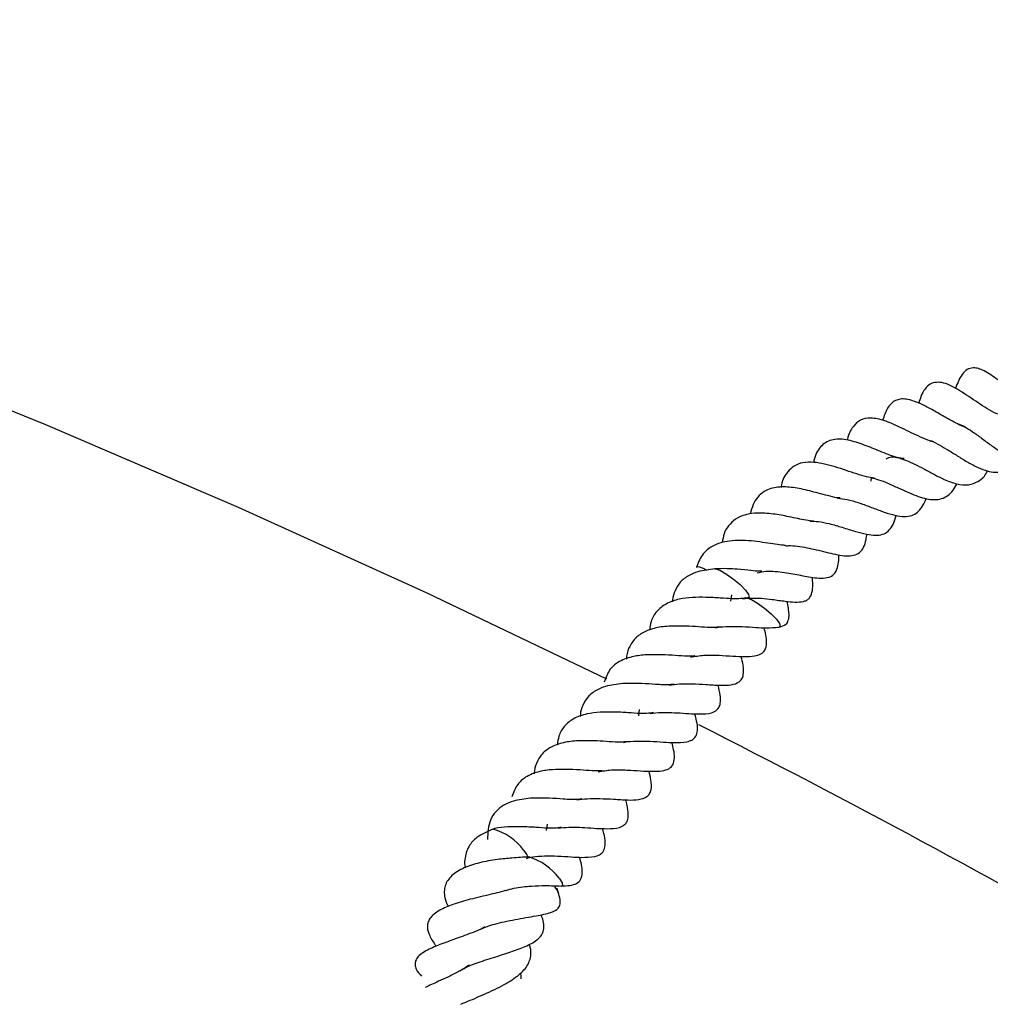
# Model space of a CAD drawing. Units: millimetres. Extents: x 0 to 420, y 0 to 297.
# Drawn here: x 361 to 368, y 163 to 170 of the extents above; entities that cross this region are included whole.
import ezdxf

# ---------------------------------------------------------------- set-up
doc = ezdxf.new("R2010")
doc.units = ezdxf.units.MM

msp = doc.modelspace()

# ---------------------------------------------------------------- linework, layer by layer
at = {"color": 7, "linetype": 'Continuous', "lineweight": 25}
for p, q in [((366.1767, 166.0706), (366.1827, 166.115)), ((366.2551, 166.087), (366.2932, 166.0923)), ((365.5398, 165.2784), (365.5458, 165.3228)), ((365.6182, 165.2948), (365.6563, 165.3001)), ((364.903, 164.4862), (364.909, 164.5307)), ((364.9814, 164.5026), (365.0195, 164.5079)), ((364.9834, 164.0584), (364.9774, 164.0876))]:
    msp.add_line(p, q, dxfattribs=at)
at = {"color": 7, "linetype": 'Continuous', "lineweight": 25, "flags": 128}
for points in [[(365.3199, 165.5316), (364.0788, 166.1255), (362.776, 166.7164), (361.4466, 167.2872), (360.0915, 167.8374), (358.7115, 168.3667), (357.3077, 168.8747), (355.8811, 169.361), (354.4327, 169.8254), (352.9634, 170.2674), (351.4743, 170.6868), (349.9665, 171.0833), (348.4411, 171.4565), (346.899, 171.8063), (345.3414, 172.1324), (343.7693, 172.4345), (342.184, 172.7125), (340.5864, 172.9661), (338.9777, 173.1952), (337.3591, 173.3996), (335.7317, 173.5792), (335.5567, 173.5969)], [(365.9379, 166.3043), (365.9383, 166.3054), (365.953, 166.3098), (365.9841, 166.299), (366.0091, 166.2855)], [(366.0648, 166.2932), (366.0727, 166.2931), (366.1037, 166.2823), (366.1464, 166.2579), (366.1941, 166.2235), (366.2397, 166.1845), (366.2762, 166.1468), (366.298, 166.1161), (366.3018, 166.097), (366.2927, 166.0923)], [(366.2785, 166.0925), (366.2872, 166.0926), (366.3182, 166.0817), (366.3609, 166.0573), (366.4086, 166.0229), (366.4542, 165.9839), (366.4907, 165.9462), (366.5125, 165.9155), (366.5164, 165.8964), (366.5102, 165.892)], [(364.7461, 164.3492), (364.7675, 164.3187), (364.7709, 164.3), (364.7686, 164.2974)], [(364.9898, 164.1569), (365.0112, 164.1264), (365.0146, 164.1077), (365.0043, 164.1032)], [(364.9591, 164.0974), (364.9805, 164.0669), (364.9841, 164.0577)]]:
    msp.add_lwpolyline(points, dxfattribs=at)
at = {"color": 7, "linetype": 'Continuous', "lineweight": 25}
for centre, radius, start, end in [((337.9976, 109.7761), 62.0896, 60.040069, 63.239979), ((364.4404, 164.132), 0.375, 35.3949, 75.95341), ((364.6603, 163.9115), 0.4109, 36.67405, 73.00829)]:
    msp.add_arc(centre, radius, start, end, dxfattribs=at)
for points, knots in [([(368.2423, 167.4378), (368.2391, 167.4391), (368.2, 167.4551), (368.1444, 167.5007), (368.0719, 167.5564), (368.0057, 167.6101), (367.9433, 167.6544), (367.8848, 167.6781), (367.8454, 167.6842), (367.8044, 167.6724), (367.7617, 167.6287), (367.7399, 167.5748), (367.726, 167.5405)], [0, 0, 0, 0, 0.013649, 0.164279, 0.252108, 0.353518, 0.520958, 0.587782, 0.654528, 0.741476, 0.835409, 1, 1, 1, 1]), ([(368.0379, 167.3551), (368.0277, 167.359), (367.975, 167.3788), (367.8786, 167.4424), (367.7773, 167.512), (367.6992, 167.5572), (367.644, 167.58), (367.5912, 167.5843), (367.5515, 167.5717), (367.5158, 167.5387), (367.4888, 167.4927), (367.478, 167.4532), (367.4734, 167.4366)], [0, 0, 0, 0, 0.040913, 0.209945, 0.389579, 0.477958, 0.564173, 0.650974, 0.746627, 0.841504, 0.933233, 1, 1, 1, 1]), ([(367.7927, 167.275), (367.771, 167.2836), (367.7228, 167.3028), (367.6437, 167.3471), (367.5651, 167.3936), (367.4805, 167.4381), (367.403, 167.4666), (367.3468, 167.4677), (367.299, 167.4526), (367.2533, 167.4108), (367.2333, 167.3487), (367.2235, 167.3184)], [0, 0, 0, 0, 0.090087, 0.199955, 0.317813, 0.426345, 0.587863, 0.656224, 0.723173, 0.865232, 1, 1, 1, 1]), ([(367.5767, 167.1715), (367.5688, 167.1734), (367.5393, 167.1803), (367.466, 167.2121), (367.3577, 167.2646), (367.2407, 167.3194), (367.1401, 167.3403), (367.067, 167.3268), (367.0171, 167.2773), (366.9872, 167.2252), (366.9801, 167.1854), (366.9797, 167.1829)], [0, 0, 0, 0, 0.032469, 0.120889, 0.286894, 0.443829, 0.585495, 0.716378, 0.846217, 0.990701, 1, 1, 1, 1]), ([(367.744, 167.2923), (367.7588, 167.2874), (367.7879, 167.2775), (367.8427, 167.2433), (367.9051, 167.1975), (367.9708, 167.148), (368.0347, 167.1042), (368.0956, 167.0684), (368.1573, 167.0416), (368.2251, 167.0284), (368.2947, 167.0366), (368.3503, 167.0622), (368.3788, 167.0915), (368.3867, 167.0996)], [0, 0, 0, 0, 0.099287, 0.195909, 0.2896, 0.380419, 0.462968, 0.543061, 0.625587, 0.719574, 0.837369, 0.955052, 1, 1, 1, 1]), ([(367.3733, 167.0551), (367.3572, 167.0567), (367.3227, 167.0601), (367.2647, 167.0821), (367.1874, 167.1127), (367.0956, 167.1508), (367.0012, 167.1813), (366.9308, 167.1912), (366.8644, 167.1862), (366.7973, 167.1511), (366.76, 167.0864), (366.7486, 167.0381), (366.7464, 167.0288)], [0, 0, 0, 0, 0.069262, 0.148313, 0.219613, 0.351638, 0.490768, 0.566642, 0.644229, 0.801245, 0.961464, 1, 1, 1, 1]), ([(367.5471, 167.1793), (367.548, 167.1791), (367.5641, 167.176), (367.6021, 167.1572), (367.6636, 167.1226), (367.7309, 167.0799), (367.7984, 167.0373), (367.8676, 166.9983), (367.9307, 166.9728), (368.0031, 166.9568), (368.0888, 166.9627), (368.1416, 167.0152), (368.1687, 167.0423)], [0, 0, 0, 0, 0.005347, 0.103306, 0.196638, 0.289519, 0.38303, 0.478726, 0.573906, 0.66048, 0.825223, 1, 1, 1, 1]), ([(367.168, 166.9209), (367.15, 166.9234), (367.1118, 166.9287), (367.0449, 166.9487), (366.9717, 166.9731), (366.8966, 166.9985), (366.8211, 167.0192), (366.7443, 167.0316), (366.6704, 167.0301), (366.6103, 167.0066), (366.561, 166.9601), (366.5295, 166.9082), (366.5236, 166.8622), (366.5228, 166.8559)], [0, 0, 0, 0, 0.075921, 0.161124, 0.247211, 0.335458, 0.421353, 0.513303, 0.619772, 0.727423, 0.82807, 0.976742, 1, 1, 1, 1]), ([(367.2481, 167.054), (367.2601, 167.0594), (367.2854, 167.0708), (367.3333, 167.0608), (367.3855, 167.0444), (367.4444, 167.0175), (367.5087, 166.9837), (367.5787, 166.9452), (367.6562, 166.9066), (367.7391, 166.8765), (367.8177, 166.8686), (367.8779, 166.8924), (367.9225, 166.9246), (367.9419, 166.9578), (367.9493, 166.9704)], [0, 0, 0, 0, 0.070795, 0.149151, 0.223085, 0.294322, 0.370273, 0.449098, 0.532723, 0.63702, 0.752662, 0.860317, 0.947035, 1, 1, 1, 1]), ([(367.1466, 166.9226), (367.1456, 166.9173), (367.1438, 166.9078), (367.1406, 166.9009), (367.1391, 166.8979)], [0, 0, 0, 0, 0.558356, 1, 1, 1, 1]), ([(367.1466, 166.9226), (367.1622, 166.9188), (367.1967, 166.9103), (367.2605, 166.8847), (367.3493, 166.8446), (367.435, 166.8058), (367.5149, 166.7789), (367.5693, 166.7695), (367.6198, 166.7736), (367.6645, 166.7912), (367.7017, 166.8243), (367.7249, 166.8562), (367.7349, 166.8786), (367.736, 166.8812)], [0, 0, 0, 0, 0.075263, 0.165728, 0.262081, 0.434712, 0.517204, 0.607511, 0.699983, 0.794518, 0.891336, 0.987641, 1, 1, 1, 1]), ([(366.9313, 166.7834), (366.9235, 166.7836), (366.8978, 166.7842), (366.8465, 166.7988), (366.7628, 166.8205), (366.662, 166.8476), (366.5481, 166.8641), (366.4636, 166.8547), (366.4015, 166.8284), (366.3597, 166.7911), (366.3278, 166.7393), (366.316, 166.6949), (366.3101, 166.6727)], [0, 0, 0, 0, 0.037338, 0.12345, 0.203742, 0.346101, 0.480267, 0.626656, 0.710423, 0.803714, 0.901641, 1, 1, 1, 1]), ([(366.9124, 166.7815), (366.9344, 166.7793), (366.9789, 166.7749), (367.0556, 166.7518), (367.1362, 166.7225), (367.2165, 166.6915), (367.2922, 166.6657), (367.3594, 166.6536), (367.4137, 166.6569), (367.4558, 166.6744), (367.4885, 166.7081), (367.5108, 166.7433), (367.5204, 166.7714), (367.5231, 166.7793)], [0, 0, 0, 0, 0.096044, 0.194398, 0.295557, 0.396752, 0.496476, 0.597321, 0.694373, 0.784914, 0.873962, 0.964214, 1, 1, 1, 1]), ([(366.7464, 166.6233), (366.7435, 166.6233), (366.7242, 166.6239), (366.6655, 166.6344), (366.5693, 166.6558), (366.449, 166.677), (366.348, 166.6823), (366.2669, 166.6671), (366.2052, 166.6381), (366.1591, 166.5949), (366.127, 166.5409), (366.1198, 166.4965), (366.1164, 166.4757)], [0, 0, 0, 0, 0.014431, 0.096106, 0.239692, 0.364271, 0.506114, 0.60096, 0.70709, 0.819433, 0.915513, 1, 1, 1, 1]), ([(366.7213, 166.6229), (366.7408, 166.6225), (366.7825, 166.6215), (366.8586, 166.606), (366.9481, 166.5799), (367.0336, 166.5523), (367.1121, 166.5317), (367.1759, 166.5234), (367.2243, 166.5291), (367.2639, 166.5524), (367.2929, 166.5922), (367.3097, 166.6297), (367.3154, 166.6586), (367.3163, 166.6635)], [0, 0, 0, 0, 0.0837516, 0.1785031, 0.2898982, 0.4104467, 0.5161272, 0.6103369, 0.6993859, 0.786465, 0.8796712, 0.9796802, 1, 1, 1, 1]), ([(366.5555, 166.4524), (366.5659, 166.4532), (366.5963, 166.4556), (366.6727, 166.4465), (366.7867, 166.4215), (366.8956, 166.393), (366.9747, 166.3811), (367.0266, 166.385), (367.0661, 166.4047), (367.0935, 166.4395), (367.1089, 166.4856), (367.1133, 166.5205), (367.1148, 166.5328)], [0, 0, 0, 0, 0.042884, 0.126649, 0.287518, 0.461524, 0.550732, 0.641513, 0.740778, 0.845215, 0.945709, 1, 1, 1, 1]), ([(366.5532, 166.4555), (366.5441, 166.456), (366.5198, 166.4574), (366.4649, 166.4656), (366.393, 166.4772), (366.291, 166.4907), (366.1897, 166.4919), (366.1017, 166.4746), (366.039, 166.4478), (365.9747, 166.3965), (365.9511, 166.3373), (365.9379, 166.3043)], [0, 0, 0, 0, 0.048886, 0.131333, 0.222755, 0.319736, 0.512268, 0.599131, 0.69896, 0.832219, 1, 1, 1, 1]), ([(366.3569, 166.2651), (366.3774, 166.2699), (366.4358, 166.2836), (366.5235, 166.2723), (366.6046, 166.2593), (366.6791, 166.2451), (366.7568, 166.2296), (366.8324, 166.2283), (366.8783, 166.2428), (366.9064, 166.2785), (366.9178, 166.325), (366.9222, 166.3624), (366.9222, 166.3863), (366.9222, 166.39)], [0, 0, 0, 0, 0.0831749, 0.2362461, 0.3063565, 0.3754054, 0.5303763, 0.6228218, 0.7261808, 0.8174038, 0.9041426, 0.9853136, 1, 1, 1, 1]), ([(366.0666, 166.2934), (366.0253, 166.2887), (365.9578, 166.2808), (365.8793, 166.2476), (365.8251, 166.2058), (365.7892, 166.1461), (365.7741, 166.0994), (365.773, 166.0706), (365.7728, 166.0668)], [0, 0, 0, 0, 0.254417, 0.415223, 0.619964, 0.806335, 0.974362, 1, 1, 1, 1]), ([(366.3888, 166.2769), (366.3828, 166.2768), (366.3624, 166.2765), (366.3083, 166.282), (366.2318, 166.2902), (366.1457, 166.2963), (366.0944, 166.2944), (366.0661, 166.2934)], [0, 0, 0, 0, 0.083461, 0.284024, 0.562786, 0.759731, 1, 1, 1, 1]), ([(366.2934, 166.0923), (366.3246, 166.0923), (366.3813, 166.0924), (366.4694, 166.0818), (366.5467, 166.0704), (366.6195, 166.0632), (366.668, 166.0648), (366.7001, 166.0759), (366.7218, 166.0927), (366.738, 166.1258), (366.7432, 166.18), (366.7396, 166.2199), (366.7382, 166.236)], [0, 0, 0, 0, 0.125327, 0.227678, 0.359864, 0.464858, 0.572565, 0.627344, 0.687365, 0.808783, 0.923085, 1, 1, 1, 1]), ([(366.2794, 166.0927), (366.2645, 166.0905), (366.2396, 166.0869), (366.1782, 166.0861), (366.1017, 166.093), (366.0051, 166.0974), (365.9073, 166.0971), (365.8121, 166.0857), (365.7262, 166.0552), (365.6612, 166.0028), (365.6237, 165.9395), (365.6174, 165.8906), (365.6147, 165.8702)], [0, 0, 0, 0, 0.096363, 0.161619, 0.257429, 0.362643, 0.461095, 0.564819, 0.688906, 0.806047, 0.919294, 1, 1, 1, 1]), ([(366.5094, 165.8919), (366.5268, 165.8965), (366.5564, 165.9042), (366.5756, 165.9404), (366.5802, 165.9864), (366.5706, 166.0374), (366.5646, 166.0693)], [0, 0, 0, 0, 0.2474, 0.419744, 0.637646, 1, 1, 1, 1]), ([(366.1049, 165.8928), (366.0878, 165.8909), (366.054, 165.8871), (365.9758, 165.8912), (365.885, 165.8987), (365.7832, 165.8996), (365.6789, 165.8937), (365.5891, 165.8665), (365.5194, 165.8236), (365.4764, 165.7638), (365.4573, 165.7105), (365.4552, 165.6772), (365.4547, 165.6702)], [0, 0, 0, 0, 0.1011836, 0.2007822, 0.2941958, 0.4028161, 0.5209426, 0.642286, 0.7551486, 0.87402, 0.973778, 1, 1, 1, 1]), ([(365.8965, 165.6849), (365.9271, 165.6897), (365.9913, 165.6998), (366.0934, 165.6976), (366.1886, 165.6908), (366.2705, 165.6862), (366.3353, 165.6892), (366.3863, 165.703), (366.4165, 165.7326), (366.4249, 165.7773), (366.4206, 165.8298), (366.4101, 165.8692), (366.4056, 165.8863)], [0, 0, 0, 0, 0.113848, 0.239173, 0.354217, 0.46461, 0.57173, 0.656849, 0.737235, 0.842029, 0.931689, 1, 1, 1, 1]), ([(366.0704, 165.8864), (366.074, 165.8873), (366.1024, 165.8948), (366.1654, 165.8952), (366.257, 165.896), (366.3437, 165.8892), (366.4308, 165.8834), (366.4802, 165.8887), (366.5094, 165.8919)], [0, 0, 0, 0, 0.0246797, 0.1948236, 0.3812941, 0.5867019, 0.7555873, 1, 1, 1, 1]), ([(365.926, 165.6924), (365.9246, 165.6922), (365.9081, 165.6897), (365.8559, 165.69), (365.77, 165.6982), (365.6739, 165.7012), (365.5784, 165.7007), (365.4815, 165.6868), (365.3986, 165.6539), (365.3319, 165.5964), (365.3121, 165.5423), (365.301, 165.512)], [0, 0, 0, 0, 0.010092, 0.11829, 0.229259, 0.346495, 0.455101, 0.573087, 0.72807, 0.847697, 1, 1, 1, 1]), ([(365.7493, 165.4902), (365.773, 165.4935), (365.8242, 165.5007), (365.9125, 165.4997), (366.0078, 165.4955), (366.1002, 165.4877), (366.1765, 165.4909), (366.2278, 165.505), (366.2536, 165.5327), (366.2666, 165.5713), (366.2627, 165.6214), (366.2523, 165.6678), (366.2477, 165.6885)], [0, 0, 0, 0, 0.090061, 0.194371, 0.313366, 0.447245, 0.568667, 0.674256, 0.731973, 0.789939, 0.90672, 1, 1, 1, 1]), ([(365.4298, 165.5013), (365.3884, 165.4965), (365.3209, 165.4887), (365.2425, 165.4554), (365.1882, 165.4136), (365.1523, 165.354), (365.1373, 165.3072), (365.1362, 165.2784), (365.136, 165.2746)], [0, 0, 0, 0, 0.254417, 0.415223, 0.619964, 0.806335, 0.974362, 1, 1, 1, 1]), ([(365.7836, 165.4965), (365.774, 165.4952), (365.7449, 165.4912), (365.6627, 165.4943), (365.5729, 165.502), (365.495, 165.5031), (365.4522, 165.5019), (365.4298, 165.5013)], [0, 0, 0, 0, 0.143182, 0.436319, 0.679382, 0.832326, 1, 1, 1, 1]), ([(365.6563, 165.3001), (365.7065, 165.3011), (365.7854, 165.3026), (365.8862, 165.2928), (365.968, 165.2906), (366.0358, 165.2933), (366.0799, 165.3171), (366.0974, 165.3402), (366.1062, 165.3767), (366.1032, 165.4245), (366.0937, 165.4665), (366.0884, 165.4902)], [0, 0, 0, 0, 0.194919, 0.306985, 0.417866, 0.568903, 0.657714, 0.726182, 0.796613, 0.884986, 1, 1, 1, 1]), ([(365.6426, 165.3005), (365.6277, 165.2983), (365.6028, 165.2947), (365.5413, 165.2939), (365.4649, 165.3009), (365.3683, 165.3052), (365.2705, 165.3049), (365.1753, 165.2935), (365.0894, 165.263), (365.0243, 165.2106), (364.9868, 165.1473), (364.9805, 165.0984), (364.9779, 165.078)], [0, 0, 0, 0, 0.096363, 0.161619, 0.257429, 0.362643, 0.461095, 0.564819, 0.688906, 0.806047, 0.919294, 1, 1, 1, 1]), ([(365.8726, 165.0997), (365.8844, 165.103), (365.9061, 165.109), (365.9322, 165.1311), (365.948, 165.1705), (365.9454, 165.2226), (365.9326, 165.27), (365.9265, 165.2925)], [0, 0, 0, 0, 0.161582, 0.297428, 0.492552, 0.758913, 1, 1, 1, 1]), ([(365.4681, 165.1007), (365.451, 165.0987), (365.4172, 165.095), (365.3389, 165.099), (365.2482, 165.1065), (365.1463, 165.1074), (365.042, 165.1015), (364.9523, 165.0743), (364.8825, 165.0315), (364.8395, 164.9716), (364.8204, 164.9183), (364.8183, 164.885), (364.8179, 164.8781)], [0, 0, 0, 0, 0.101184, 0.200782, 0.294196, 0.402816, 0.520943, 0.642286, 0.755149, 0.87402, 0.973778, 1, 1, 1, 1]), ([(365.4335, 165.0942), (365.4371, 165.0952), (365.4655, 165.1027), (365.5286, 165.103), (365.6202, 165.1039), (365.7069, 165.097), (365.794, 165.0912), (365.8434, 165.0966), (365.8726, 165.0997)], [0, 0, 0, 0, 0.02468, 0.194824, 0.381294, 0.586702, 0.755587, 1, 1, 1, 1]), ([(365.2596, 164.8928), (365.2902, 164.8976), (365.3545, 164.9077), (365.4566, 164.9054), (365.5518, 164.8986), (365.6337, 164.8941), (365.6985, 164.8971), (365.7495, 164.9108), (365.7797, 164.9404), (365.7881, 164.9852), (365.7838, 165.0377), (365.7733, 165.0771), (365.7687, 165.0941)], [0, 0, 0, 0, 0.113848, 0.239173, 0.354217, 0.46461, 0.57173, 0.656849, 0.737235, 0.842029, 0.931689, 1, 1, 1, 1]), ([(365.2892, 164.9002), (365.2878, 164.9), (365.2712, 164.8975), (365.2191, 164.8978), (365.1332, 164.906), (365.037, 164.9091), (364.9415, 164.9086), (364.8446, 164.8946), (364.7618, 164.8617), (364.6951, 164.8042), (364.6753, 164.7501), (364.6642, 164.7198)], [0, 0, 0, 0, 0.010092, 0.11829, 0.229259, 0.346495, 0.455101, 0.573087, 0.72807, 0.847697, 1, 1, 1, 1]), ([(365.1125, 164.698), (365.1362, 164.7013), (365.1874, 164.7085), (365.2757, 164.7075), (365.371, 164.7034), (365.4634, 164.6955), (365.5397, 164.6987), (365.5909, 164.7129), (365.6167, 164.7405), (365.6298, 164.7792), (365.6258, 164.8293), (365.6155, 164.8757), (365.6108, 164.8963)], [0, 0, 0, 0, 0.0900607, 0.1943713, 0.3133662, 0.4472446, 0.5686666, 0.6742555, 0.7319733, 0.7899392, 0.9067203, 1, 1, 1, 1]), ([(364.793, 164.7091), (364.7516, 164.7043), (364.6841, 164.6965), (364.6056, 164.6633), (364.5516, 164.6213), (364.5149, 164.5623), (364.4974, 164.4975), (364.4967, 164.4486), (364.4963, 164.4252)], [0, 0, 0, 0, 0.225256, 0.367631, 0.548905, 0.713914, 0.862682, 1, 1, 1, 1]), ([(365.1467, 164.7044), (365.1372, 164.703), (365.108, 164.699), (365.0259, 164.7021), (364.936, 164.7099), (364.8582, 164.711), (364.8154, 164.7097), (364.793, 164.7091)], [0, 0, 0, 0, 0.143182, 0.436319, 0.6793822, 0.8323259, 1, 1, 1, 1]), ([(365.0195, 164.5079), (365.0696, 164.5089), (365.1486, 164.5104), (365.2493, 164.5006), (365.3312, 164.4984), (365.399, 164.5012), (365.443, 164.525), (365.4606, 164.548), (365.4694, 164.5846), (365.4663, 164.6324), (365.4569, 164.6743), (365.4515, 164.6981)], [0, 0, 0, 0, 0.194919, 0.306985, 0.417866, 0.568903, 0.657714, 0.726182, 0.796613, 0.884986, 1, 1, 1, 1]), ([(364.5314, 164.4958), (364.4925, 164.4786), (364.4248, 164.4488), (364.3595, 164.3759), (364.338, 164.3031), (364.3364, 164.2501), (364.3406, 164.2305), (364.3407, 164.23)], [0, 0, 0, 0, 0.322247, 0.560121, 0.853338, 0.996457, 1, 1, 1, 1]), ([(365.0058, 164.5083), (364.9909, 164.5062), (364.9659, 164.5025), (364.9045, 164.5018), (364.8282, 164.5086), (364.7312, 164.5133), (364.6346, 164.5117), (364.5672, 164.5077), (364.5379, 164.4965), (364.5337, 164.4949)], [0, 0, 0, 0, 0.165533, 0.27763, 0.442213, 0.62295, 0.792072, 0.970249, 1, 1, 1, 1]), ([(365.2357, 164.3075), (365.2475, 164.3108), (365.2693, 164.3168), (365.2954, 164.3389), (365.3112, 164.3784), (365.3086, 164.4304), (365.2958, 164.4778), (365.2897, 164.5003)], [0, 0, 0, 0, 0.161582, 0.297428, 0.492552, 0.758913, 1, 1, 1, 1]), ([(364.7801, 164.3044), (364.7426, 164.3021), (364.6755, 164.2979), (364.5556, 164.2865), (364.4396, 164.2658), (364.3294, 164.2304), (364.2425, 164.1763), (364.2047, 164.1218), (364.1958, 164.0664), (364.1988, 164.0189), (364.2152, 163.982), (364.2244, 163.9613)], [0, 0, 0, 0, 0.136032, 0.243532, 0.379873, 0.511925, 0.65039, 0.793063, 0.858543, 0.92018, 1, 1, 1, 1]), ([(364.7642, 164.2939), (364.7784, 164.2979), (364.8172, 164.3091), (364.8915, 164.3113), (364.9834, 164.3115), (365.0701, 164.3049), (365.1572, 164.299), (365.2065, 164.3044), (365.2357, 164.3075)], [0, 0, 0, 0, 0.091837, 0.250265, 0.423896, 0.61516, 0.772417, 1, 1, 1, 1]), ([(365.0032, 164.1036), (365.0243, 164.1041), (365.0642, 164.1051), (365.1125, 164.1188), (365.1429, 164.1482), (365.1512, 164.193), (365.1469, 164.2455), (365.1364, 164.2849), (365.1319, 164.3019)], [0, 0, 0, 0, 0.182656, 0.345103, 0.498518, 0.698516, 0.86963, 1, 1, 1, 1]), ([(364.6229, 164.0731), (364.6231, 164.0732), (364.6394, 164.0794), (364.6977, 164.0922), (364.792, 164.1047), (364.885, 164.1067), (364.9542, 164.1053), (364.9868, 164.1039), (365.0042, 164.1032)], [0, 0, 0, 0, 0.001523, 0.147505, 0.443504, 0.680974, 0.830274, 1, 1, 1, 1]), ([(364.6229, 164.0731), (364.6077, 164.0686), (364.5748, 164.0587), (364.514, 164.0443), (364.4454, 164.0285), (364.3566, 164.007), (364.2597, 163.979), (364.1582, 163.9358), (364.1047, 163.8947), (364.0826, 163.8499), (364.0784, 163.811), (364.0956, 163.7549), (364.1221, 163.7125), (364.1415, 163.6899), (364.1425, 163.6887)], [0, 0, 0, 0, 0.062328, 0.134786, 0.209885, 0.288496, 0.433108, 0.561058, 0.702211, 0.759458, 0.806843, 0.890053, 0.993967, 1, 1, 1, 1]), ([(364.4493, 163.8062), (364.4633, 163.8123), (364.4911, 163.8246), (364.5464, 163.8417), (364.6137, 163.858), (364.7131, 163.8775), (364.829, 163.8956), (364.9321, 163.9173), (364.9811, 163.9406), (364.9993, 163.9763), (364.9976, 164.0153), (364.9888, 164.0432), (364.9836, 164.0596)], [0, 0, 0, 0, 0.075374, 0.150051, 0.232498, 0.324764, 0.509689, 0.671144, 0.79688, 0.862117, 0.918463, 1, 1, 1, 1]), ([(364.3074, 163.5144), (364.3073, 163.5161), (364.3072, 163.5187), (364.3401, 163.5387), (364.3777, 163.5556), (364.4302, 163.5753), (364.4897, 163.5951), (364.5527, 163.6148), (364.6321, 163.6397), (364.7242, 163.6708), (364.8157, 163.7117), (364.8672, 163.7549), (364.8856, 163.7976), (364.8863, 163.8379), (364.8773, 163.8747), (364.8672, 163.8984), (364.8645, 163.9049)], [0, 0, 0, 0, 0.106321, 0.170318, 0.232889, 0.293731, 0.354255, 0.414734, 0.472208, 0.577165, 0.683318, 0.798047, 0.860186, 0.921265, 0.978484, 1, 1, 1, 1]), ([(364.4773, 163.8199), (364.4766, 163.8194), (364.4476, 163.8008), (364.3637, 163.7713), (364.2471, 163.7282), (364.1373, 163.6885), (364.0602, 163.6518), (364.0174, 163.6186), (363.9978, 163.5884), (363.9937, 163.5623), (364.0048, 163.5191), (364.0264, 163.4955), (364.0406, 163.4799)], [0, 0, 0, 0, 0.004189, 0.156932, 0.316648, 0.481031, 0.646929, 0.727679, 0.798127, 0.859004, 0.907007, 1, 1, 1, 1]), ([(364.3106, 163.2864), (364.3176, 163.2894), (364.3576, 163.3069), (364.4611, 163.3491), (364.5939, 163.4103), (364.7048, 163.4787), (364.7753, 163.5488), (364.7979, 163.6176), (364.7956, 163.667), (364.7861, 163.6929), (364.7834, 163.7004)], [0, 0, 0, 0, 0.0370753, 0.2138026, 0.3989136, 0.5657474, 0.7183647, 0.8721679, 0.9630329, 1, 1, 1, 1]), ([(364.3689, 163.5577), (364.3654, 163.555), (364.342, 163.5375), (364.2909, 163.5093), (364.2222, 163.4741), (364.1355, 163.4353), (364.0934, 163.4159), (364.0658, 163.4031)], [0, 0, 0, 0, 0.034972, 0.229047, 0.430704, 0.625712, 1, 1, 1, 1]), ([(364.727, 163.4618), (364.7284, 163.4696), (364.7307, 163.4828), (364.7243, 163.4968), (364.7217, 163.5024)], [0, 0, 0, 0, 0.597329, 1, 1, 1, 1])]:
    msp.add_open_spline(points, degree=3, knots=knots, dxfattribs=at)

doc.saveas('drawing.dxf')
